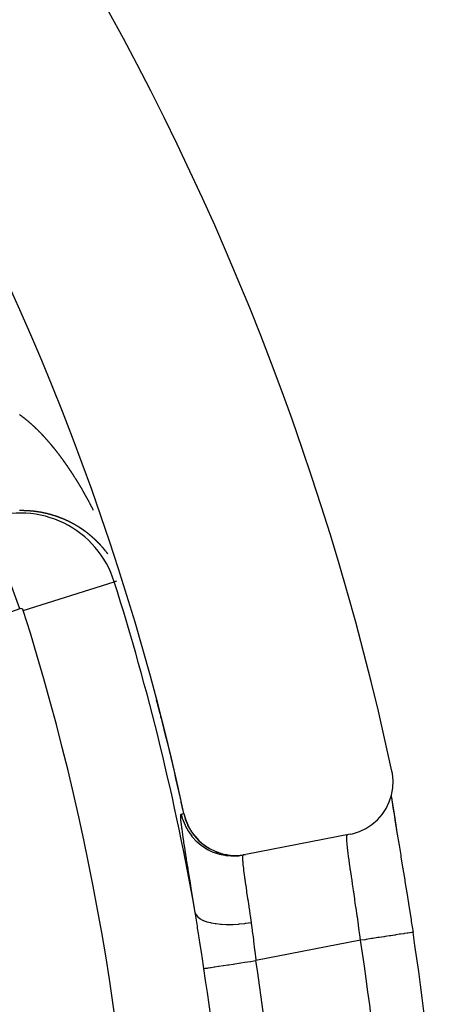
# Model space of a CAD drawing. Units: millimetres. Extents: x -268 to 431, y -289 to 289.
# Drawn here: x 418 to 426, y 33 to 52 of the extents above; entities that cross this region are included whole.
import ezdxf

# ---------------------------------------------------------------- set-up
doc = ezdxf.new("R2010")
doc.units = ezdxf.units.MM
doc.linetypes.add('DASHED', pattern=[9.652, 8.128, -1.524])
doc.layers.add('nevidi', color=4, linetype='DASHED')

msp = doc.modelspace()

# ---------------------------------------------------------------- linework, layer by layer
at = {"color": 2}
for p, q in [((424.547, 36.527), (422.584, 36.146)), ((422.533, 36.136), (422.584, 36.146)), ((422.56, 36.141), (422.533, 36.136))]:
    msp.add_line(p, q, dxfattribs=at)
for points in [[(424.547, 36.527), (424.594, 36.537), (424.724, 36.578), (424.846, 36.636), (424.96, 36.711), (425.062, 36.8), (425.152, 36.902), (425.227, 37.015), (425.285, 37.137), (425.327, 37.266), (425.351, 37.4), (425.357, 37.535), (425.344, 37.67), (425.335, 37.718)], [(425.322, 37.25), (425.324, 37.237), (425.327, 37.218), (425.346, 37.092), (425.349, 37.07), (425.372, 36.929), (425.376, 36.905), (425.4, 36.751), (425.404, 36.725), (425.431, 36.559), (425.436, 36.531), (425.465, 36.353), (425.47, 36.323), (425.501, 36.134), (425.506, 36.103), (425.538, 35.905), (425.544, 35.873), (425.577, 35.669), (425.582, 35.635), (425.616, 35.425), (425.621, 35.391), (425.656, 35.175), (425.661, 35.139), (425.696, 34.92), (425.701, 34.884), (425.733, 34.68)], [(425.323, 37.253), (425.341, 37.128), (425.363, 36.986), (425.388, 36.826), (425.415, 36.653), (425.431, 36.559)], [(421.416, 36.917), (421.443, 36.816), (421.444, 36.813), (421.488, 36.703), (421.489, 36.7), (421.546, 36.596), (421.548, 36.594), (421.617, 36.497), (421.619, 36.495), (421.7, 36.407), (421.702, 36.405), (421.792, 36.328), (421.795, 36.326), (421.894, 36.261), (421.897, 36.259), (422.003, 36.207), (422.005, 36.206), (422.118, 36.166), (422.12, 36.165), (422.237, 36.14), (422.24, 36.139), (422.358, 36.128), (422.361, 36.128), (422.48, 36.131), (422.483, 36.131), (422.584, 36.146)]]:
    msp.add_lwpolyline(points, dxfattribs=at)
for radius, start, end in [(52.5, 12.0932, 167.9068), (48.5, 12.1381, 167.8619), (52.342, 0, 8.7481)]:
    msp.add_arc((374, 26.719), radius, start, end, dxfattribs=at)
at = {"layer": 'nevidi', "color": 7, "linetype": 'Continuous'}
for p, q in [((418.321, 40.778), (417.706, 42.468)), ((419.941, 41.865), (419.939, 41.868)), ((418.389, 40.745), (420.104, 41.287)), ((420.104, 41.287), (420.152, 41.302)), ((418.321, 40.778), (413.148, 38.895)), ((421.414, 36.917), (421.415, 36.917)), ((422.002, 36.205), (422.006, 36.204)), ((422.003, 36.206), (422.005, 36.205)), ((422.12, 36.165), (422.022, 36.187)), ((422.118, 36.166), (422.12, 36.165)), ((422.236, 36.139), (422.214, 36.142)), ((422.479, 36.131), (422.48, 36.131)), ((424.745, 34.528), (422.774, 34.145))]:
    msp.add_line(p, q, dxfattribs=at)
for points in [[(418.32, 44.437), (418.323, 44.434), (418.328, 44.431), (418.329, 44.43), (418.332, 44.428), (418.338, 44.424), (418.341, 44.421), (418.347, 44.417), (418.35, 44.414), (418.356, 44.411), (418.36, 44.408), (418.365, 44.404), (418.369, 44.401), (418.374, 44.397), (418.378, 44.394), (418.383, 44.39), (418.387, 44.387), (418.392, 44.383), (418.396, 44.38), (418.401, 44.376), (418.405, 44.373), (418.41, 44.369), (418.414, 44.366), (418.419, 44.362), (418.423, 44.359), (418.428, 44.355), (418.432, 44.352), (418.437, 44.347), (418.441, 44.344), (418.446, 44.34), (418.45, 44.337), (418.455, 44.333), (418.459, 44.329), (418.464, 44.325), (418.468, 44.322), (418.473, 44.317), (418.478, 44.314), (418.483, 44.31), (418.487, 44.306), (418.492, 44.302), (418.496, 44.299), (418.501, 44.294), (418.505, 44.291), (418.51, 44.286), (418.514, 44.283), (418.519, 44.278)], [(418.519, 44.278), (418.523, 44.275), (418.528, 44.27), (418.53, 44.268), (418.532, 44.267), (418.537, 44.262), (418.541, 44.259), (418.546, 44.254), (418.55, 44.251), (418.555, 44.246), (418.559, 44.242), (418.564, 44.238), (418.568, 44.234), (418.573, 44.229), (418.577, 44.226), (418.582, 44.221), (418.586, 44.217), (418.591, 44.213), (418.595, 44.209), (418.6, 44.204), (418.604, 44.2), (418.609, 44.196), (418.613, 44.192), (418.618, 44.187), (418.622, 44.183), (418.627, 44.178), (418.631, 44.175), (418.636, 44.17), (418.64, 44.166), (418.645, 44.161), (418.649, 44.157), (418.654, 44.152), (418.658, 44.148), (418.663, 44.143), (418.667, 44.139), (418.672, 44.134), (418.676, 44.13), (418.681, 44.125), (418.685, 44.121), (418.69, 44.116), (418.694, 44.112), (418.699, 44.107), (418.703, 44.103), (418.708, 44.098), (418.712, 44.094), (418.717, 44.089), (418.721, 44.084), (418.726, 44.079), (418.73, 44.075), (418.735, 44.07), (418.738, 44.066), (418.741, 44.063), (418.744, 44.06), (418.747, 44.056), (418.752, 44.051), (418.756, 44.047), (418.761, 44.042), (418.765, 44.037), (418.77, 44.032), (418.774, 44.028), (418.779, 44.022), (418.783, 44.018), (418.788, 44.013), (418.792, 44.008), (418.797, 44.003), (418.801, 43.999), (418.806, 43.993), (418.809, 43.989), (418.814, 43.983), (418.818, 43.979), (418.823, 43.973), (418.827, 43.969), (418.832, 43.963), (418.836, 43.959), (418.841, 43.953), (418.845, 43.949), (418.85, 43.943), (418.853, 43.939), (418.858, 43.933), (418.862, 43.929), (418.867, 43.923), (418.871, 43.919), (418.876, 43.913), (418.88, 43.908), (418.885, 43.903), (418.888, 43.898), (418.893, 43.893), (418.897, 43.888), (418.902, 43.882), (418.906, 43.878), (418.911, 43.872), (418.915, 43.867), (418.919, 43.861), (418.923, 43.857), (418.928, 43.851), (418.932, 43.846), (418.937, 43.841), (418.94, 43.836), (418.945, 43.83), (418.949, 43.825), (418.954, 43.82), (418.956, 43.817), (418.958, 43.815), (418.962, 43.809), (418.966, 43.804), (418.971, 43.798), (418.975, 43.794), (418.98, 43.788), (418.983, 43.783), (418.988, 43.777), (418.992, 43.772), (418.997, 43.766), (419, 43.761), (419.005, 43.755), (419.009, 43.751), (419.013, 43.745), (419.017, 43.74), (419.022, 43.734), (419.026, 43.729), (419.03, 43.723)], [(419.03, 43.723), (419.034, 43.718), (419.039, 43.712), (419.043, 43.707), (419.047, 43.701), (419.051, 43.696), (419.056, 43.69), (419.059, 43.685), (419.064, 43.679), (419.068, 43.674), (419.072, 43.668), (419.076, 43.663), (419.08, 43.657), (419.084, 43.652), (419.089, 43.646), (419.092, 43.641), (419.097, 43.635), (419.101, 43.63), (419.105, 43.624), (419.109, 43.619), (419.114, 43.612), (419.117, 43.607), (419.122, 43.601), (419.125, 43.596), (419.13, 43.59), (419.134, 43.585), (419.138, 43.579), (419.142, 43.573), (419.146, 43.567), (419.15, 43.562), (419.155, 43.556), (419.158, 43.551), (419.163, 43.544), (419.166, 43.539), (419.171, 43.533), (419.173, 43.529), (419.174, 43.528), (419.179, 43.521), (419.183, 43.516), (419.187, 43.51), (419.191, 43.505), (419.195, 43.498), (419.199, 43.493), (419.203, 43.487), (419.207, 43.482), (419.211, 43.475), (419.215, 43.47), (419.219, 43.463), (419.223, 43.458), (419.227, 43.452), (419.231, 43.447), (419.235, 43.44), (419.239, 43.435), (419.243, 43.428), (419.247, 43.423), (419.251, 43.416), (419.255, 43.411), (419.259, 43.405), (419.263, 43.399), (419.267, 43.393), (419.271, 43.387), (419.275, 43.381), (419.278, 43.376), (419.283, 43.369), (419.286, 43.364), (419.291, 43.357), (419.294, 43.352), (419.299, 43.345), (419.302, 43.34), (419.306, 43.333), (419.31, 43.328), (419.314, 43.321), (419.318, 43.315), (419.322, 43.309), (419.326, 43.303), (419.33, 43.297), (419.333, 43.291), (419.338, 43.284), (419.341, 43.279), (419.345, 43.272), (419.349, 43.267), (419.353, 43.26), (419.357, 43.255), (419.361, 43.248), (419.364, 43.242), (419.369, 43.235), (419.372, 43.23), (419.377, 43.223), (419.38, 43.218), (419.384, 43.211), (419.388, 43.205), (419.392, 43.198), (419.395, 43.193), (419.4, 43.186), (419.403, 43.18), (419.407, 43.173), (419.411, 43.168), (419.415, 43.161), (419.418, 43.155), (419.422, 43.148), (419.426, 43.143), (419.43, 43.136), (419.433, 43.13), (419.438, 43.123), (419.441, 43.118), (419.445, 43.111), (419.448, 43.105), (419.453, 43.098), (419.456, 43.093), (419.46, 43.086), (419.463, 43.08), (419.468, 43.073), (419.471, 43.067), (419.475, 43.06), (419.478, 43.055), (419.483, 43.048), (419.486, 43.042), (419.49, 43.035), (419.493, 43.029), (419.497, 43.022)], [(419.497, 43.022), (419.501, 43.016), (419.505, 43.009), (419.508, 43.004), (419.512, 42.997), (419.515, 42.991), (419.519, 42.984), (419.523, 42.978), (419.527, 42.971), (419.53, 42.965), (419.534, 42.958), (419.537, 42.953), (419.541, 42.945), (419.545, 42.94), (419.549, 42.932), (419.552, 42.927), (419.556, 42.92), (419.559, 42.914), (419.563, 42.907), (419.566, 42.901), (419.57, 42.894), (419.573, 42.888), (419.577, 42.881), (419.581, 42.875), (419.584, 42.868), (419.588, 42.862), (419.592, 42.855), (419.595, 42.849), (419.595, 42.848), (419.599, 42.842), (419.602, 42.836), (419.606, 42.829), (419.609, 42.823), (419.613, 42.816), (419.616, 42.81), (419.62, 42.803), (419.623, 42.797), (419.627, 42.79), (419.63, 42.784), (419.634, 42.777), (419.637, 42.771), (419.641, 42.764), (419.644, 42.758), (419.648, 42.751), (419.651, 42.745), (419.655, 42.738), (419.658, 42.732), (419.661, 42.724), (419.665, 42.719), (419.668, 42.711), (419.671, 42.705), (419.675, 42.698), (419.678, 42.692), (419.682, 42.685), (419.685, 42.679), (419.689, 42.672), (419.692, 42.666), (419.696, 42.658), (419.699, 42.653), (419.702, 42.645), (419.705, 42.639)], [(418.483, 42.623), (418.483, 42.623), (418.481, 42.623), (418.481, 42.623), (418.478, 42.623), (418.477, 42.623), (418.476, 42.623), (418.473, 42.624), (418.473, 42.624), (418.471, 42.624), (418.469, 42.624), (418.467, 42.624), (418.466, 42.624), (418.464, 42.624), (418.463, 42.624), (418.461, 42.624), (418.459, 42.624), (418.457, 42.625), (418.457, 42.625), (418.454, 42.625), (418.453, 42.625), (418.452, 42.625), (418.449, 42.625), (418.447, 42.625), (418.447, 42.625), (418.443, 42.625), (418.442, 42.625), (418.44, 42.625), (418.438, 42.625), (418.437, 42.625), (418.433, 42.626), (418.433, 42.626), (418.43, 42.626), (418.428, 42.626), (418.427, 42.626), (418.423, 42.626), (418.423, 42.626), (418.421, 42.626), (418.418, 42.626), (418.417, 42.626), (418.416, 42.626), (418.413, 42.626), (418.413, 42.626), (418.411, 42.626), (418.409, 42.626), (418.407, 42.626), (418.406, 42.626), (418.404, 42.626), (418.403, 42.626), (418.401, 42.627), (418.399, 42.627), (418.397, 42.627), (418.397, 42.627), (418.394, 42.627), (418.393, 42.627), (418.392, 42.627), (418.389, 42.627), (418.387, 42.627), (418.387, 42.627), (418.385, 42.627), (418.384, 42.627), (418.382, 42.627), (418.38, 42.627), (418.377, 42.627), (418.374, 42.627), (418.372, 42.627), (418.37, 42.627), (418.368, 42.627), (418.367, 42.627), (418.364, 42.627), (418.363, 42.627), (418.36, 42.627), (418.358, 42.627), (418.357, 42.627), (418.354, 42.627), (418.353, 42.627), (418.351, 42.627), (418.348, 42.627), (418.347, 42.627), (418.344, 42.627), (418.343, 42.627), (418.341, 42.627), (418.339, 42.627), (418.337, 42.627), (418.336, 42.627), (418.334, 42.627), (418.334, 42.627), (418.331, 42.627), (418.329, 42.627), (418.327, 42.627), (418.326, 42.627), (418.324, 42.627), (418.324, 42.627), (418.322, 42.627), (418.319, 42.627)], [(418.692, 42.599), (418.691, 42.599), (418.689, 42.6), (418.688, 42.6), (418.686, 42.6), (418.684, 42.6), (418.682, 42.601), (418.682, 42.601), (418.679, 42.601), (418.678, 42.601), (418.677, 42.602), (418.675, 42.602), (418.673, 42.602), (418.672, 42.602), (418.669, 42.603), (418.668, 42.603), (418.666, 42.603), (418.663, 42.604), (418.663, 42.604), (418.659, 42.604), (418.659, 42.604), (418.656, 42.605), (418.654, 42.605), (418.653, 42.605), (418.652, 42.605), (418.65, 42.606), (418.649, 42.606), (418.647, 42.606), (418.645, 42.606), (418.643, 42.607), (418.643, 42.607), (418.64, 42.607), (418.64, 42.607), (418.638, 42.607), (418.636, 42.608), (418.634, 42.608), (418.633, 42.608), (418.631, 42.608), (418.63, 42.608), (418.629, 42.609), (418.626, 42.609), (418.624, 42.609), (418.624, 42.609), (418.62, 42.61), (418.619, 42.61), (418.617, 42.61), (418.615, 42.61), (418.614, 42.611), (418.61, 42.611), (418.61, 42.611), (418.608, 42.611), (418.605, 42.612), (418.604, 42.612), (418.603, 42.612), (418.601, 42.612), (418.601, 42.612), (418.598, 42.613), (418.596, 42.613), (418.595, 42.613), (418.594, 42.613), (418.591, 42.613), (418.591, 42.613), (418.589, 42.614), (418.587, 42.614), (418.585, 42.614), (418.584, 42.614), (418.582, 42.614), (418.581, 42.615), (418.58, 42.615), (418.577, 42.615), (418.575, 42.615), (418.571, 42.616), (418.57, 42.616), (418.568, 42.616), (418.566, 42.616), (418.565, 42.616), (418.562, 42.617), (418.561, 42.617), (418.559, 42.617), (418.556, 42.617), (418.555, 42.617), (418.552, 42.618), (418.549, 42.618), (418.547, 42.618), (418.546, 42.618), (418.545, 42.618), (418.542, 42.618), (418.542, 42.618), (418.54, 42.619), (418.537, 42.619), (418.536, 42.619), (418.535, 42.619), (418.533, 42.619), (418.532, 42.619), (418.53, 42.62), (418.528, 42.62), (418.526, 42.62), (418.526, 42.62), (418.523, 42.62), (418.522, 42.62), (418.521, 42.62), (418.519, 42.621), (418.516, 42.621), (418.512, 42.621), (418.511, 42.621), (418.509, 42.621), (418.507, 42.621), (418.506, 42.621), (418.502, 42.622), (418.502, 42.622), (418.5, 42.622), (418.497, 42.622), (418.496, 42.622), (418.493, 42.622), (418.492, 42.622), (418.49, 42.623), (418.488, 42.623), (418.486, 42.623), (418.485, 42.623), (418.483, 42.623)], [(418.89, 42.556), (418.889, 42.556), (418.888, 42.556), (418.886, 42.557), (418.885, 42.557), (418.883, 42.558), (418.881, 42.558), (418.879, 42.559), (418.879, 42.559), (418.877, 42.559), (418.876, 42.559), (418.875, 42.56), (418.873, 42.56), (418.871, 42.561), (418.87, 42.561), (418.867, 42.562), (418.866, 42.562), (418.864, 42.563), (418.862, 42.563), (418.861, 42.563), (418.858, 42.564), (418.855, 42.565), (418.853, 42.565), (418.852, 42.566), (418.851, 42.566), (418.849, 42.566), (418.848, 42.567), (418.847, 42.567), (418.845, 42.568), (418.843, 42.568), (418.842, 42.568), (418.84, 42.569), (418.839, 42.569), (418.838, 42.569), (418.836, 42.57), (418.834, 42.57), (418.833, 42.57), (418.83, 42.571), (418.829, 42.571), (418.827, 42.572), (418.825, 42.572), (418.824, 42.572), (418.821, 42.573), (418.818, 42.574), (418.816, 42.574), (418.815, 42.575), (418.814, 42.575), (418.812, 42.575), (418.811, 42.575), (418.81, 42.576), (418.807, 42.576), (418.806, 42.577), (418.805, 42.577), (418.803, 42.577), (418.802, 42.578), (418.801, 42.578), (418.799, 42.578), (418.796, 42.579), (418.796, 42.579), (418.793, 42.58), (418.792, 42.58), (418.79, 42.58), (418.788, 42.581), (418.787, 42.581), (418.783, 42.582), (418.781, 42.582), (418.779, 42.583), (418.777, 42.583), (418.777, 42.583), (418.774, 42.584), (418.774, 42.584), (418.772, 42.584), (418.77, 42.585), (418.768, 42.585), (418.768, 42.585), (418.765, 42.585), (418.764, 42.586), (418.763, 42.586), (418.761, 42.586), (418.759, 42.587), (418.759, 42.587), (418.755, 42.588), (418.754, 42.588), (418.752, 42.588), (418.75, 42.589), (418.749, 42.589), (418.745, 42.589), (418.745, 42.589), (418.743, 42.59), (418.741, 42.59), (418.74, 42.591), (418.738, 42.591), (418.736, 42.591), (418.736, 42.591), (418.734, 42.592), (418.732, 42.592), (418.73, 42.592), (418.729, 42.592), (418.727, 42.593), (418.726, 42.593), (418.725, 42.593), (418.723, 42.594), (418.722, 42.594), (418.72, 42.594), (418.717, 42.595), (418.716, 42.595), (418.714, 42.595), (418.711, 42.596), (418.711, 42.596), (418.707, 42.596), (418.707, 42.597), (418.705, 42.597), (418.702, 42.597), (418.701, 42.598), (418.7, 42.598), (418.698, 42.598), (418.698, 42.598), (418.695, 42.599), (418.693, 42.599), (418.692, 42.599)], [(419.075, 42.496), (419.072, 42.497), (419.072, 42.497), (419.07, 42.498), (419.068, 42.499), (419.067, 42.499), (419.066, 42.499), (419.064, 42.5), (419.063, 42.5), (419.062, 42.501), (419.06, 42.502), (419.058, 42.502), (419.058, 42.502), (419.056, 42.503), (419.055, 42.503), (419.054, 42.504), (419.052, 42.505), (419.05, 42.505), (419.049, 42.505), (419.046, 42.507), (419.046, 42.507), (419.044, 42.507), (419.042, 42.508), (419.041, 42.509), (419.039, 42.509), (419.037, 42.51), (419.037, 42.51), (419.035, 42.51), (419.033, 42.511), (419.032, 42.512), (419.031, 42.512), (419.029, 42.512), (419.028, 42.513), (419.027, 42.513), (419.025, 42.514), (419.023, 42.515), (419.023, 42.515), (419.02, 42.516), (419.019, 42.516), (419.017, 42.517), (419.015, 42.517), (419.014, 42.518), (419.013, 42.518), (419.011, 42.519), (419.011, 42.519), (419.009, 42.519), (419.007, 42.52), (419.005, 42.521), (419.005, 42.521), (419.003, 42.522), (419.002, 42.522), (419.001, 42.522), (418.999, 42.523), (418.997, 42.524), (418.997, 42.524), (418.993, 42.525), (418.993, 42.525), (418.991, 42.526), (418.988, 42.526), (418.988, 42.527), (418.984, 42.528), (418.982, 42.528), (418.98, 42.529), (418.979, 42.529), (418.978, 42.53), (418.976, 42.53), (418.975, 42.531), (418.974, 42.531), (418.972, 42.532), (418.97, 42.532), (418.967, 42.533), (418.966, 42.534), (418.964, 42.534), (418.962, 42.535), (418.961, 42.535), (418.959, 42.536), (418.958, 42.536), (418.957, 42.536), (418.955, 42.537), (418.953, 42.537), (418.952, 42.538), (418.951, 42.538), (418.949, 42.539), (418.949, 42.539), (418.947, 42.539), (418.945, 42.54), (418.943, 42.541), (418.943, 42.541), (418.941, 42.541), (418.94, 42.542), (418.939, 42.542), (418.936, 42.543), (418.934, 42.543), (418.934, 42.543), (418.931, 42.544), (418.93, 42.544), (418.928, 42.545), (418.926, 42.546), (418.925, 42.546), (418.924, 42.546), (418.922, 42.547), (418.922, 42.547), (418.92, 42.547), (418.917, 42.548), (418.916, 42.549), (418.915, 42.549), (418.913, 42.549), (418.912, 42.55), (418.911, 42.55), (418.909, 42.55), (418.907, 42.551), (418.903, 42.552), (418.903, 42.552), (418.901, 42.553), (418.898, 42.553), (418.898, 42.554), (418.894, 42.555), (418.894, 42.555), (418.892, 42.555), (418.89, 42.556)], [(419.244, 42.423), (419.242, 42.424), (419.242, 42.424), (419.239, 42.426), (419.238, 42.426), (419.237, 42.427), (419.235, 42.428), (419.234, 42.428), (419.233, 42.429), (419.231, 42.429), (419.231, 42.43), (419.229, 42.43), (419.227, 42.431), (419.226, 42.432), (419.225, 42.432), (419.224, 42.433), (419.223, 42.433), (419.222, 42.434), (419.22, 42.435), (419.218, 42.436), (419.218, 42.436), (419.214, 42.437), (419.214, 42.437), (419.212, 42.438), (419.211, 42.439), (419.209, 42.44), (419.209, 42.44), (419.207, 42.441), (419.206, 42.441), (419.205, 42.442), (419.203, 42.442), (419.201, 42.443), (419.201, 42.443), (419.199, 42.444), (419.198, 42.445), (419.197, 42.445), (419.196, 42.446), (419.194, 42.447), (419.193, 42.447), (419.19, 42.448), (419.187, 42.45), (419.185, 42.451), (419.184, 42.451), (419.182, 42.452), (419.182, 42.452), (419.18, 42.453), (419.179, 42.453), (419.177, 42.454), (419.173, 42.456), (419.173, 42.456), (419.171, 42.457), (419.169, 42.458), (419.168, 42.458), (419.167, 42.458), (419.165, 42.459), (419.165, 42.459), (419.163, 42.46), (419.161, 42.461), (419.16, 42.462), (419.16, 42.462), (419.158, 42.463), (419.157, 42.463), (419.156, 42.463), (419.154, 42.464), (419.152, 42.465), (419.152, 42.465), (419.148, 42.466), (419.148, 42.467), (419.146, 42.467), (419.144, 42.468), (419.143, 42.469), (419.142, 42.469), (419.14, 42.47), (419.14, 42.47), (419.138, 42.471), (419.136, 42.472), (419.135, 42.472), (419.134, 42.472), (419.133, 42.473), (419.132, 42.474), (419.131, 42.474), (419.129, 42.475), (419.127, 42.476), (419.126, 42.476), (419.123, 42.477), (419.123, 42.477), (419.121, 42.478), (419.119, 42.479), (419.118, 42.479), (419.117, 42.479), (419.115, 42.48), (419.115, 42.48), (419.113, 42.481), (419.111, 42.482), (419.109, 42.482), (419.109, 42.483), (419.107, 42.483), (419.106, 42.484), (419.105, 42.484), (419.103, 42.485), (419.101, 42.486), (419.101, 42.486), (419.098, 42.487), (419.097, 42.487), (419.095, 42.488), (419.093, 42.489), (419.092, 42.489), (419.091, 42.49), (419.089, 42.49), (419.089, 42.49), (419.087, 42.491), (419.086, 42.492), (419.084, 42.493), (419.084, 42.493), (419.082, 42.493), (419.081, 42.494), (419.08, 42.494), (419.078, 42.495), (419.076, 42.496), (419.075, 42.496)], [(419.401, 42.338), (419.399, 42.339), (419.397, 42.34), (419.396, 42.341), (419.395, 42.341), (419.394, 42.342), (419.394, 42.343), (419.392, 42.343), (419.39, 42.344), (419.389, 42.345), (419.389, 42.345), (419.387, 42.346), (419.386, 42.347), (419.385, 42.347), (419.384, 42.348), (419.382, 42.349), (419.382, 42.35), (419.379, 42.351), (419.378, 42.351), (419.377, 42.352), (419.375, 42.353), (419.374, 42.354), (419.373, 42.354), (419.372, 42.355), (419.371, 42.356), (419.37, 42.356), (419.368, 42.357), (419.366, 42.358), (419.364, 42.36), (419.363, 42.36), (419.361, 42.361), (419.36, 42.362), (419.359, 42.363), (419.358, 42.363), (419.356, 42.364), (419.356, 42.364), (419.354, 42.365), (419.353, 42.366), (419.351, 42.367), (419.351, 42.367), (419.349, 42.368), (419.348, 42.369), (419.347, 42.369), (419.346, 42.37), (419.344, 42.371), (419.344, 42.371), (419.341, 42.373), (419.341, 42.373), (419.339, 42.374), (419.337, 42.375), (419.336, 42.376), (419.335, 42.376), (419.334, 42.377), (419.333, 42.377), (419.332, 42.378), (419.33, 42.379), (419.328, 42.38), (419.325, 42.381), (419.325, 42.382), (419.323, 42.383), (419.321, 42.384), (419.321, 42.384), (419.319, 42.385), (419.318, 42.385), (419.318, 42.386), (419.316, 42.386), (419.314, 42.387), (419.313, 42.388), (419.312, 42.388), (419.311, 42.389), (419.31, 42.39), (419.309, 42.39), (419.307, 42.391), (419.305, 42.392), (419.305, 42.392), (419.302, 42.394), (419.302, 42.394), (419.3, 42.395), (419.298, 42.396), (419.297, 42.396), (419.296, 42.397), (419.295, 42.398), (419.294, 42.398), (419.293, 42.399), (419.291, 42.4), (419.29, 42.4), (419.289, 42.4), (419.287, 42.401), (419.286, 42.402), (419.286, 42.402), (419.284, 42.403), (419.282, 42.404), (419.282, 42.404), (419.279, 42.406), (419.278, 42.406), (419.277, 42.407), (419.275, 42.408), (419.274, 42.408), (419.273, 42.409), (419.271, 42.41), (419.271, 42.41), (419.269, 42.411), (419.268, 42.411), (419.266, 42.412), (419.263, 42.414), (419.262, 42.414), (419.26, 42.415), (419.259, 42.416), (419.258, 42.416), (419.257, 42.417), (419.255, 42.418), (419.255, 42.418), (419.253, 42.419), (419.251, 42.42), (419.25, 42.42), (419.249, 42.421), (419.248, 42.421), (419.247, 42.422), (419.246, 42.422), (419.244, 42.423)], [(419.546, 42.242), (419.545, 42.243), (419.544, 42.244), (419.543, 42.245), (419.542, 42.246), (419.54, 42.247), (419.54, 42.247), (419.538, 42.248), (419.537, 42.249), (419.537, 42.249), (419.535, 42.25), (419.534, 42.251), (419.533, 42.252), (419.532, 42.252), (419.531, 42.253), (419.53, 42.254), (419.529, 42.255), (419.527, 42.256), (419.526, 42.257), (419.526, 42.257), (419.524, 42.258), (419.523, 42.258), (419.523, 42.259), (419.521, 42.26), (419.52, 42.261), (419.519, 42.262), (419.516, 42.263), (419.515, 42.264), (419.513, 42.266), (419.512, 42.266), (419.512, 42.267), (419.51, 42.268), (419.509, 42.268), (419.509, 42.269), (419.507, 42.27), (419.505, 42.271), (419.505, 42.271), (419.502, 42.273), (419.502, 42.273), (419.501, 42.274), (419.499, 42.275), (419.498, 42.276), (419.497, 42.277), (419.496, 42.278), (419.495, 42.278), (419.494, 42.279), (419.493, 42.28), (419.491, 42.281), (419.488, 42.283), (419.488, 42.283), (419.486, 42.284), (419.485, 42.285), (419.484, 42.286), (419.483, 42.286), (419.481, 42.287), (419.481, 42.287), (419.48, 42.288), (419.478, 42.289), (419.477, 42.29), (419.477, 42.291), (419.475, 42.292), (419.474, 42.292), (419.473, 42.293), (419.472, 42.294), (419.47, 42.295), (419.47, 42.295), (419.467, 42.297), (419.465, 42.298), (419.464, 42.299), (419.462, 42.3), (419.462, 42.3), (419.46, 42.301), (419.46, 42.302), (419.459, 42.302), (419.457, 42.303), (419.455, 42.304), (419.455, 42.304), (419.452, 42.306), (419.452, 42.306), (419.45, 42.307), (419.449, 42.309), (419.448, 42.309), (419.447, 42.31), (419.446, 42.311), (419.445, 42.311), (419.444, 42.312), (419.442, 42.313), (419.441, 42.314), (419.438, 42.316), (419.437, 42.316), (419.436, 42.317), (419.434, 42.318), (419.433, 42.318), (419.432, 42.319), (419.431, 42.32), (419.431, 42.32), (419.429, 42.321), (419.427, 42.322), (419.426, 42.323), (419.426, 42.323), (419.424, 42.324), (419.423, 42.325), (419.422, 42.325), (419.421, 42.326), (419.419, 42.327), (419.419, 42.327), (419.416, 42.329), (419.416, 42.329), (419.414, 42.33), (419.412, 42.331), (419.411, 42.332), (419.411, 42.332), (419.409, 42.333), (419.408, 42.334), (419.407, 42.334), (419.406, 42.335), (419.405, 42.336), (419.404, 42.336), (419.401, 42.338), (419.401, 42.338)], [(419.677, 42.139), (419.676, 42.14), (419.674, 42.142), (419.673, 42.142), (419.673, 42.143), (419.671, 42.144), (419.671, 42.144), (419.67, 42.145), (419.668, 42.146), (419.667, 42.148), (419.664, 42.15), (419.664, 42.15), (419.663, 42.151), (419.661, 42.152), (419.66, 42.153), (419.66, 42.154), (419.658, 42.155), (419.658, 42.155), (419.657, 42.156), (419.655, 42.157), (419.654, 42.158), (419.652, 42.161), (419.651, 42.161), (419.65, 42.162), (419.648, 42.163), (419.648, 42.164), (419.647, 42.164), (419.645, 42.166), (419.645, 42.166), (419.644, 42.167), (419.642, 42.168), (419.641, 42.169), (419.641, 42.169), (419.639, 42.17), (419.639, 42.171), (419.638, 42.172), (419.637, 42.173), (419.635, 42.174), (419.635, 42.175), (419.634, 42.175), (419.632, 42.176), (419.632, 42.177), (419.631, 42.178), (419.629, 42.179), (419.628, 42.18), (419.628, 42.18), (419.626, 42.181), (419.625, 42.182), (419.625, 42.182), (419.623, 42.184), (419.622, 42.185), (419.621, 42.185), (419.62, 42.186), (419.619, 42.187), (419.619, 42.187), (419.617, 42.188), (419.616, 42.189), (419.615, 42.19), (419.614, 42.191), (419.613, 42.192), (419.612, 42.192), (419.612, 42.193), (419.61, 42.194), (419.609, 42.195), (419.608, 42.195), (419.608, 42.196), (419.607, 42.196), (419.606, 42.198), (419.605, 42.198), (419.604, 42.199), (419.603, 42.2), (419.601, 42.201), (419.601, 42.201), (419.6, 42.202), (419.599, 42.203), (419.598, 42.203), (419.597, 42.205), (419.595, 42.206), (419.595, 42.206), (419.592, 42.208), (419.591, 42.209), (419.589, 42.21), (419.588, 42.211), (419.588, 42.212), (419.586, 42.213), (419.585, 42.213), (419.584, 42.214), (419.583, 42.215), (419.581, 42.216), (419.581, 42.216), (419.579, 42.218), (419.578, 42.218), (419.577, 42.22), (419.575, 42.221), (419.574, 42.222), (419.574, 42.222), (419.572, 42.223), (419.572, 42.223), (419.571, 42.224), (419.569, 42.225), (419.568, 42.226), (419.568, 42.227), (419.565, 42.229), (419.565, 42.229), (419.563, 42.23), (419.562, 42.231), (419.561, 42.232), (419.56, 42.232), (419.559, 42.233), (419.558, 42.234), (419.557, 42.234), (419.555, 42.236), (419.554, 42.237), (419.554, 42.237), (419.551, 42.239), (419.551, 42.239), (419.549, 42.24), (419.548, 42.241), (419.547, 42.242), (419.546, 42.242)], [(419.727, 42.095), (419.726, 42.096), (419.724, 42.097), (419.724, 42.098), (419.723, 42.098), (419.722, 42.1), (419.721, 42.1), (419.72, 42.101), (419.719, 42.102), (419.717, 42.103), (419.717, 42.103), (419.715, 42.106), (419.715, 42.106), (419.713, 42.107), (419.712, 42.108), (419.711, 42.109), (419.711, 42.11), (419.709, 42.111), (419.709, 42.111), (419.708, 42.112), (419.706, 42.113), (419.705, 42.115), (419.705, 42.115), (419.703, 42.117), (419.702, 42.117), (419.701, 42.118), (419.699, 42.119), (419.699, 42.12), (419.698, 42.121), (419.697, 42.122), (419.696, 42.122), (419.695, 42.123), (419.694, 42.124), (419.692, 42.126), (419.692, 42.126), (419.69, 42.128), (419.69, 42.128), (419.688, 42.129), (419.687, 42.131), (419.686, 42.131), (419.685, 42.132), (419.684, 42.133), (419.684, 42.133), (419.683, 42.134), (419.681, 42.135), (419.68, 42.137)], [(419.844, 41.978), (419.842, 41.98), (419.841, 41.981), (419.84, 41.982), (419.84, 41.982), (419.839, 41.984), (419.838, 41.984), (419.837, 41.985), (419.836, 41.986), (419.835, 41.988), (419.835, 41.988), (419.833, 41.99), (419.833, 41.99), (419.831, 41.992), (419.83, 41.993), (419.829, 41.994), (419.829, 41.994), (419.828, 41.996), (419.827, 41.996), (419.826, 41.997), (419.825, 41.998), (419.824, 42), (419.824, 42), (419.821, 42.002), (419.821, 42.002), (419.82, 42.003), (419.819, 42.005), (419.818, 42.006), (419.818, 42.006), (419.816, 42.007), (419.816, 42.008), (419.815, 42.009), (419.814, 42.01), (419.812, 42.011), (419.812, 42.012), (419.81, 42.014), (419.81, 42.014), (419.809, 42.015), (419.807, 42.017), (419.807, 42.017), (419.806, 42.018), (419.805, 42.019), (419.804, 42.02), (419.804, 42.02), (419.802, 42.022), (419.801, 42.023), (419.801, 42.023), (419.799, 42.026), (419.798, 42.026), (419.797, 42.027), (419.796, 42.028), (419.795, 42.029), (419.794, 42.03), (419.793, 42.031), (419.792, 42.032), (419.791, 42.033), (419.789, 42.035), (419.789, 42.035), (419.787, 42.037), (419.787, 42.037), (419.786, 42.039), (419.784, 42.04), (419.783, 42.041), (419.783, 42.041), (419.782, 42.043), (419.781, 42.043), (419.78, 42.044), (419.779, 42.045), (419.778, 42.046), (419.778, 42.047), (419.775, 42.049), (419.775, 42.049), (419.774, 42.05), (419.773, 42.052), (419.772, 42.052), (419.771, 42.053), (419.77, 42.054), (419.769, 42.054), (419.769, 42.055), (419.767, 42.057), (419.766, 42.058), (419.766, 42.058), (419.764, 42.06), (419.763, 42.06), (419.762, 42.062), (419.761, 42.063), (419.76, 42.064), (419.759, 42.064), (419.758, 42.066), (419.758, 42.066), (419.757, 42.067), (419.755, 42.068), (419.754, 42.069), (419.754, 42.07), (419.752, 42.072), (419.751, 42.072), (419.75, 42.073), (419.749, 42.074), (419.748, 42.075), (419.747, 42.076), (419.746, 42.077), (419.746, 42.077), (419.745, 42.078), (419.743, 42.08), (419.742, 42.081), (419.742, 42.081), (419.739, 42.083), (419.739, 42.083), (419.738, 42.085), (419.737, 42.086), (419.736, 42.087), (419.735, 42.087), (419.734, 42.088), (419.733, 42.089), (419.732, 42.09), (419.731, 42.091), (419.73, 42.092), (419.73, 42.092), (419.727, 42.094), (419.727, 42.095)], [(419.864, 41.956), (419.863, 41.957), (419.862, 41.958), (419.862, 41.958), (419.861, 41.96), (419.86, 41.96), (419.859, 41.961), (419.858, 41.962), (419.857, 41.964), (419.857, 41.964), (419.855, 41.966), (419.855, 41.966), (419.853, 41.968), (419.852, 41.969), (419.851, 41.97), (419.851, 41.97), (419.85, 41.972), (419.849, 41.972), (419.849, 41.973), (419.847, 41.974), (419.846, 41.976), (419.846, 41.976), (419.844, 41.978)], [(419.87, 41.949), (419.869, 41.95), (419.868, 41.952), (419.868, 41.952), (419.866, 41.954)], [(419.882, 41.935), (419.882, 41.936), (419.881, 41.937), (419.88, 41.938), (419.879, 41.939), (419.878, 41.94), (419.876, 41.942), (419.876, 41.942), (419.875, 41.944), (419.874, 41.945), (419.873, 41.946), (419.873, 41.946), (419.872, 41.948), (419.871, 41.948)], [(419.889, 41.927), (419.889, 41.927), (419.887, 41.93), (419.887, 41.93), (419.886, 41.931), (419.885, 41.933)], [(419.91, 41.903), (419.908, 41.905), (419.908, 41.905), (419.907, 41.907), (419.906, 41.908), (419.905, 41.909), (419.904, 41.91), (419.903, 41.911), (419.903, 41.911), (419.902, 41.912), (419.901, 41.914), (419.9, 41.915), (419.9, 41.915), (419.898, 41.918), (419.897, 41.918), (419.896, 41.919), (419.895, 41.92), (419.894, 41.921), (419.894, 41.922), (419.893, 41.923), (419.892, 41.924), (419.892, 41.925), (419.89, 41.926)], [(419.918, 41.893), (419.917, 41.894), (419.916, 41.896), (419.915, 41.897), (419.915, 41.897), (419.914, 41.899), (419.913, 41.899)], [(419.938, 41.868), (419.937, 41.869), (419.936, 41.871), (419.935, 41.872), (419.935, 41.872), (419.934, 41.874), (419.934, 41.874), (419.933, 41.875), (419.932, 41.876), (419.931, 41.878), (419.93, 41.878), (419.929, 41.88), (419.928, 41.881), (419.927, 41.882), (419.926, 41.883), (419.925, 41.884), (419.925, 41.885), (419.924, 41.886), (419.923, 41.887), (419.923, 41.887), (419.922, 41.889), (419.92, 41.89), (419.92, 41.89), (419.918, 41.893)], [(419.958, 41.843), (419.958, 41.843), (419.957, 41.844), (419.956, 41.846), (419.955, 41.846), (419.955, 41.847), (419.954, 41.848), (419.954, 41.849), (419.953, 41.85), (419.952, 41.851), (419.951, 41.853), (419.951, 41.853), (419.949, 41.855), (419.948, 41.855), (419.947, 41.857), (419.946, 41.858)], [(419.981, 41.813), (419.98, 41.814), (419.978, 41.817), (419.978, 41.817), (419.977, 41.819), (419.976, 41.82), (419.975, 41.821), (419.974, 41.822), (419.973, 41.823), (419.973, 41.823), (419.972, 41.824), (419.971, 41.826), (419.97, 41.827), (419.97, 41.827), (419.968, 41.83), (419.968, 41.83), (419.967, 41.831), (419.966, 41.833), (419.965, 41.834), (419.965, 41.834), (419.964, 41.836), (419.963, 41.836)], [(421.629, 35.045), (421.602, 35.212), (421.597, 35.244), (421.566, 35.437), (421.561, 35.467), (421.531, 35.651), (421.526, 35.68), (421.498, 35.854), (421.493, 35.882), (421.467, 36.043), (421.463, 36.068), (421.44, 36.215), (421.437, 36.238), (421.416, 36.37), (421.413, 36.39), (421.396, 36.507), (421.393, 36.525), (421.38, 36.626), (421.378, 36.642), (421.368, 36.725), (421.366, 36.737), (421.36, 36.803), (421.359, 36.812), (421.357, 36.859), (421.357, 36.866), (421.359, 36.894), (421.36, 36.897), (421.365, 36.907)], [(421.365, 36.907), (421.386, 36.911), (421.389, 36.912), (421.41, 36.916), (421.412, 36.916)], [(421.365, 36.907), (421.366, 36.906), (421.392, 36.809), (421.393, 36.806), (421.399, 36.789), (421.437, 36.696), (421.438, 36.693), (421.446, 36.677), (421.495, 36.589), (421.497, 36.586), (421.507, 36.571), (421.566, 36.489), (421.568, 36.487), (421.579, 36.473), (421.648, 36.399), (421.65, 36.397), (421.663, 36.385), (421.74, 36.32), (421.742, 36.318), (421.757, 36.307), (421.841, 36.252), (421.844, 36.251), (421.86, 36.242), (421.95, 36.198), (421.953, 36.197), (421.97, 36.19), (422.065, 36.157), (422.067, 36.156), (422.085, 36.151), (422.184, 36.13), (422.186, 36.13), (422.205, 36.127), (422.305, 36.118), (422.307, 36.118), (422.308, 36.118), (422.326, 36.118), (422.427, 36.121), (422.429, 36.121), (422.448, 36.123), (422.533, 36.136)], [(421.412, 36.916), (421.413, 36.917), (421.413, 36.917), (421.414, 36.917), (421.414, 36.917)], [(421.412, 36.916), (421.438, 36.821), (421.44, 36.815), (421.441, 36.813), (421.483, 36.708), (421.485, 36.702), (421.486, 36.7), (421.541, 36.601), (421.558, 36.572)], [(421.414, 36.917), (421.441, 36.818), (421.442, 36.816), (421.444, 36.81)], [(421.487, 36.703), (421.489, 36.698), (421.544, 36.598), (421.545, 36.596)], [(421.544, 36.596), (421.545, 36.593), (421.611, 36.501), (421.615, 36.496), (421.616, 36.495), (421.693, 36.411), (421.697, 36.407), (421.699, 36.405), (421.784, 36.331), (421.789, 36.327), (421.791, 36.326), (421.793, 36.325)], [(421.616, 36.497), (421.62, 36.492), (421.696, 36.409), (421.698, 36.407), (421.703, 36.403), (421.789, 36.329), (421.791, 36.328), (421.795, 36.324), (421.89, 36.262), (421.892, 36.261), (421.897, 36.258)], [(424.745, 34.528), (424.73, 34.638), (424.727, 34.662), (424.72, 34.714), (424.707, 34.806), (424.704, 34.829), (424.684, 34.971), (424.683, 34.977), (424.68, 34.994), (424.661, 35.133), (424.657, 35.155), (424.646, 35.231), (424.638, 35.289), (424.635, 35.311), (424.616, 35.441), (424.613, 35.461), (424.611, 35.472), (424.594, 35.586), (424.591, 35.606), (424.578, 35.697), (424.574, 35.724), (424.571, 35.742), (424.555, 35.852), (424.552, 35.87), (424.548, 35.901), (424.538, 35.972), (424.535, 35.988), (424.523, 36.08), (424.522, 36.081), (424.52, 36.096), (424.509, 36.18), (424.508, 36.193), (424.503, 36.231), (424.499, 36.267), (424.497, 36.278), (424.491, 36.341), (424.49, 36.351), (424.49, 36.352), (424.486, 36.403), (424.485, 36.411), (424.484, 36.441), (424.484, 36.452), (424.484, 36.458), (424.485, 36.487), (424.485, 36.491), (424.486, 36.496), (424.489, 36.509), (424.49, 36.511), (424.496, 36.517)], [(421.798, 36.322), (421.885, 36.263), (421.891, 36.26), (421.893, 36.259), (421.899, 36.256)], [(422.533, 36.136), (422.527, 36.131), (422.527, 36.129), (422.523, 36.116), (422.523, 36.111), (422.522, 36.107), (422.521, 36.076), (422.521, 36.07), (422.522, 36.061), (422.523, 36.026), (422.524, 36.018), (422.527, 35.972), (422.528, 35.963), (422.529, 35.953), (422.537, 35.885), (422.538, 35.873), (422.541, 35.85), (422.548, 35.795), (422.549, 35.781), (422.56, 35.699), (422.561, 35.692), (422.563, 35.677), (422.577, 35.578), (422.58, 35.561), (422.586, 35.52), (422.596, 35.452), (422.598, 35.434), (422.616, 35.316), (422.616, 35.316), (422.619, 35.296), (422.637, 35.172), (422.64, 35.151), (422.649, 35.092), (422.659, 35.02), (422.662, 34.998), (422.682, 34.863)], [(421.791, 33.996), (421.757, 34.221), (421.751, 34.259), (421.716, 34.493), (421.71, 34.53), (421.69, 34.658), (421.675, 34.759), (421.669, 34.796), (421.633, 35.02), (421.629, 35.045)], [(421.629, 35.045), (421.641, 35.016), (421.644, 35.01), (421.645, 35.008), (421.67, 34.977), (421.676, 34.971), (421.677, 34.97), (421.713, 34.941), (421.721, 34.936), (421.723, 34.935), (421.769, 34.91), (421.778, 34.906), (421.781, 34.904), (421.837, 34.883), (421.848, 34.879), (421.852, 34.878), (421.917, 34.861), (421.929, 34.858), (421.933, 34.857), (422.007, 34.844), (422.021, 34.842), (422.021, 34.842), (422.025, 34.842), (422.106, 34.833), (422.121, 34.832), (422.126, 34.832), (422.213, 34.828), (422.229, 34.828), (422.234, 34.828), (422.325, 34.828), (422.342, 34.829), (422.347, 34.829), (422.442, 34.834), (422.459, 34.836), (422.465, 34.836), (422.561, 34.846), (422.579, 34.848), (422.584, 34.848), (422.681, 34.863), (422.682, 34.863)], [(422.682, 34.863), (422.684, 34.85), (422.702, 34.717), (422.705, 34.692), (422.718, 34.595), (422.725, 34.535), (422.728, 34.51), (422.748, 34.351), (422.75, 34.332), (422.751, 34.325), (422.772, 34.163), (422.774, 34.145)], [(425.733, 34.68), (425.733, 34.68), (425.731, 34.679), (425.73, 34.679), (425.728, 34.679), (425.714, 34.677), (425.711, 34.676), (425.708, 34.676), (425.681, 34.672), (425.676, 34.671), (425.673, 34.67), (425.634, 34.664), (425.627, 34.663), (425.622, 34.663), (425.572, 34.655), (425.563, 34.653), (425.558, 34.653), (425.498, 34.643), (425.486, 34.642), (425.481, 34.641), (425.411, 34.63), (425.397, 34.628), (425.392, 34.627), (425.314, 34.615), (425.298, 34.613), (425.293, 34.612), (425.208, 34.599), (425.189, 34.596), (425.185, 34.595), (425.094, 34.581), (425.074, 34.578), (425.07, 34.578), (424.975, 34.563), (424.953, 34.56), (424.95, 34.559), (424.852, 34.544), (424.829, 34.54), (424.827, 34.54), (424.745, 34.528)], [(421.791, 33.996), (421.796, 33.996), (421.805, 33.998), (421.806, 33.998), (421.822, 34), (421.834, 34.002), (421.836, 34.002), (421.863, 34.006), (421.876, 34.008), (421.878, 34.009), (421.918, 34.015), (421.929, 34.017), (421.932, 34.017), (421.987, 34.025), (421.994, 34.026), (421.997, 34.027), (422.068, 34.038), (422.069, 34.038), (422.072, 34.038), (422.153, 34.051), (422.157, 34.051), (422.161, 34.052), (422.245, 34.065), (422.249, 34.065), (422.263, 34.067), (422.345, 34.08), (422.349, 34.081), (422.374, 34.084), (422.45, 34.096), (422.455, 34.097), (422.491, 34.102), (422.559, 34.113), (422.564, 34.113), (422.612, 34.12), (422.672, 34.13), (422.676, 34.13), (422.736, 34.139), (422.774, 34.145)]]:
    msp.add_lwpolyline(points, dxfattribs=at)
for centre, radius, start, end in [((418.339, 40.729), 1.851, 17.5349, 110), ((374, 26.719), 48.351, 9.9158, 17.5349), ((418.339, 40.729), 0.0522, 17.5349, 110), ((374, 26.719), 46.552, 342.4651, 17.5349), ((374, 26.719), 48.497, 14.4419, 14.744), ((374, 26.719), 48.498, 12.1382, 14.6989), ((374, 26.719), 48.497, 14.3248, 14.4308), ((374, 26.719), 48.497, 12.1382, 12.3975), ((374, 26.719), 51.342, 0, 8.7481), ((374, 26.719), 48.342, 0, 8.6573), ((374, 26.719), 49.336, 0, 8.6573)]:
    msp.add_arc(centre, radius, start, end, dxfattribs=at)

doc.saveas('drawing.dxf')
